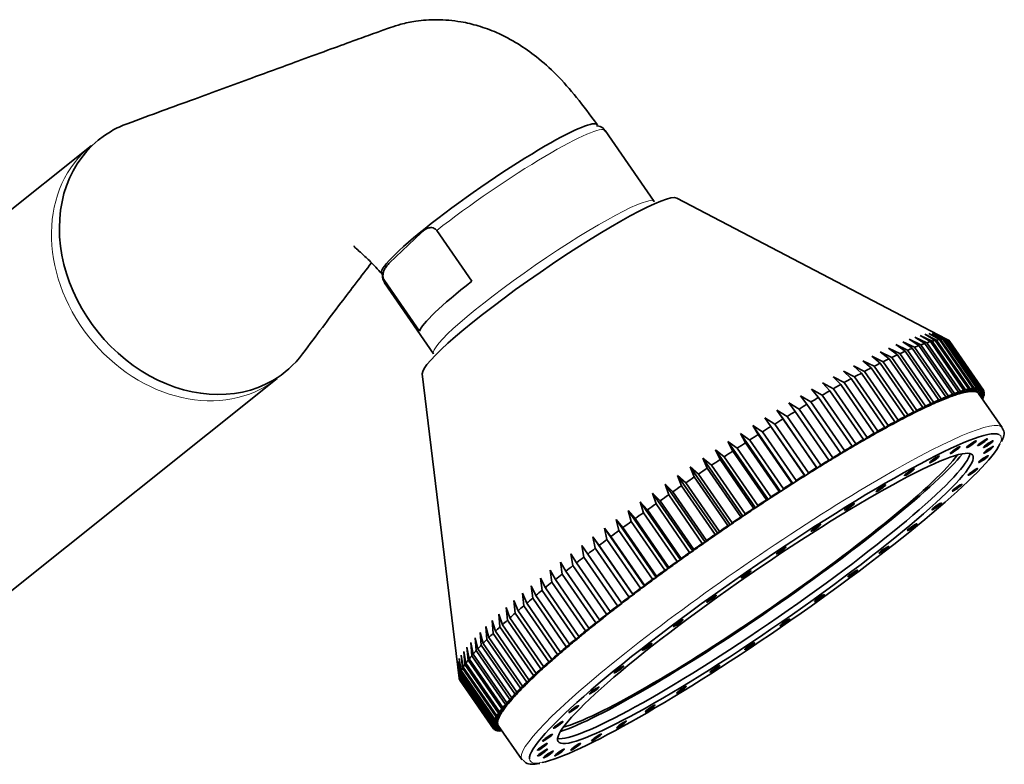
# Model space of a CAD drawing. Units: millimetres. Extents: x 0 to 1281, y 0 to 1858.
# Drawn here: x 1198 to 1281, y 546 to 608 of the extents above; entities that cross this region are included whole.
import ezdxf

# ---------------------------------------------------------------- set-up
doc = ezdxf.new("R2010")
doc.units = ezdxf.units.MM
doc.layers.add('DV6_Défaut', color=7, linetype='Continuous')
doc.layers.add('Défaut', color=7, linetype='Continuous')

# ---------------------------------------------------------------- blocks, each defined once
blk = doc.blocks.new('SE5')
at = {"layer": 'DV6_Défaut', "color": 7, "linetype": 'Continuous', "lineweight": 35}
for p, q in [((1251.662, 593.195), (1247.542, 599.159)), ((1204.412, 597.891), (1163.919, 565.546)), ((1275.496, 582.016), (1253.555, 593.493)), ((1232.097, 590.581), (1229.454, 588.057)), ((1233.408, 590.777), (1236.357, 586.509)), ((1229.022, 586.588), (1231.97, 582.32)), ((1229.03, 586.37), (1233.15, 580.406)), ((1273.555, 581.825), (1274.388, 581.296)), ((1274.546, 581.349), (1273.555, 581.825)), ((1273.994, 581.961), (1274.844, 581.442)), ((1274.984, 581.482), (1273.994, 581.961)), ((1274.381, 582.06), (1275.248, 581.549)), ((1275.371, 581.575), (1274.381, 582.06)), ((1274.716, 582.119), (1275.599, 581.616)), ((1275.704, 581.63), (1274.716, 582.119)), ((1274.998, 582.14), (1275.896, 581.644)), ((1275.983, 581.645), (1274.998, 582.14)), ((1275.227, 582.123), (1276.138, 581.633)), ((1276.206, 581.62), (1275.227, 582.123)), ((1275.401, 582.066), (1276.325, 581.582)), ((1276.375, 581.556), (1275.401, 582.066)), ((1271.947, 581.191), (1272.722, 580.631)), ((1272.929, 580.721), (1271.947, 581.191)), ((1272.531, 581.44), (1273.326, 580.89)), ((1273.517, 580.969), (1272.531, 581.44)), ((1273.067, 581.651), (1273.881, 581.112)), ((1274.056, 581.178), (1273.067, 581.651)), ((1273.881, 581.112), (1276.705, 577.025)), ((1276.88, 577.091), (1274.056, 581.178)), ((1274.388, 581.296), (1277.211, 577.209)), ((1277.369, 577.262), (1274.546, 581.349)), ((1274.844, 581.442), (1277.667, 577.355)), ((1277.808, 577.395), (1274.984, 581.482)), ((1275.248, 581.549), (1278.071, 577.461)), ((1278.194, 577.488), (1275.371, 581.575)), ((1275.599, 581.616), (1278.422, 577.529)), ((1278.527, 577.543), (1275.704, 581.63)), ((1275.896, 581.644), (1278.719, 577.557)), ((1278.806, 577.557), (1275.983, 581.645)), ((1276.138, 581.633), (1278.961, 577.545)), ((1279.03, 577.533), (1276.206, 581.62)), ((1276.325, 581.582), (1279.148, 577.495)), ((1279.198, 577.469), (1276.375, 581.556)), ((1276.456, 581.492), (1279.279, 577.404)), ((1276.487, 581.453), (1276.48, 581.456)), ((1279.31, 577.366), (1276.487, 581.453)), ((1269.93, 580.233), (1270.643, 579.635)), ((1270.893, 579.762), (1269.93, 580.233)), ((1270.645, 580.587), (1271.379, 580.002)), ((1271.616, 580.117), (1270.645, 580.587)), ((1271.318, 580.907), (1272.073, 580.334)), ((1272.295, 580.437), (1271.318, 580.907)), ((1272.073, 580.334), (1274.896, 576.247)), ((1275.118, 576.35), (1272.295, 580.437)), ((1272.722, 580.631), (1275.546, 576.544)), ((1275.753, 576.634), (1272.929, 580.721)), ((1273.326, 580.89), (1276.149, 576.803)), ((1276.34, 576.881), (1273.517, 580.969)), ((1268.384, 579.426), (1269.052, 578.801)), ((1269.328, 578.949), (1268.384, 579.426)), ((1269.176, 579.846), (1269.866, 579.234)), ((1270.13, 579.372), (1269.176, 579.846)), ((1272.954, 575.285), (1270.13, 579.372)), ((1270.643, 579.635), (1273.466, 575.548)), ((1273.717, 575.675), (1270.893, 579.762)), ((1271.379, 580.002), (1274.203, 575.915)), ((1274.439, 576.03), (1271.616, 580.117)), ((1232.202, 578.741), (1235.289, 553.199)), ((1267.556, 578.975), (1268.201, 578.335)), ((1268.489, 578.494), (1267.556, 578.975)), ((1269.052, 578.801), (1271.875, 574.713)), ((1272.152, 574.862), (1269.328, 578.949)), ((1269.866, 579.234), (1272.69, 575.147)), ((1179.521, 546.013), (1220.015, 578.358)), ((1265.802, 577.984), (1266.401, 577.314)), ((1266.71, 577.493), (1265.802, 577.984)), ((1266.694, 578.494), (1267.317, 577.839)), ((1267.616, 578.008), (1266.694, 578.494)), ((1267.317, 577.839), (1270.14, 573.752)), ((1270.439, 573.921), (1267.616, 578.008)), ((1268.201, 578.335), (1271.025, 574.248)), ((1271.313, 574.407), (1268.489, 578.494)), ((1263.934, 576.884), (1264.486, 576.183)), ((1264.813, 576.379), (1263.934, 576.884)), ((1264.881, 577.447), (1265.456, 576.761)), ((1265.775, 576.949), (1264.881, 577.447)), ((1268.599, 572.862), (1265.775, 576.949)), ((1266.401, 577.314), (1269.224, 573.227)), ((1269.534, 573.405), (1266.71, 577.493)), ((1275.895, 576.569), (1276.34, 576.881)), ((1276.432, 576.781), (1276.88, 577.091)), ((1276.705, 577.025), (1276.432, 576.781)), ((1276.92, 576.955), (1277.369, 577.262)), ((1277.211, 577.209), (1276.92, 576.955)), ((1277.358, 577.091), (1277.808, 577.395)), ((1277.667, 577.355), (1277.358, 577.091)), ((1277.746, 577.189), (1278.194, 577.488)), ((1278.071, 577.461), (1277.746, 577.189)), ((1278.081, 577.249), (1278.527, 577.543)), ((1278.422, 577.529), (1278.081, 577.249)), ((1278.719, 577.557), (1278.363, 577.27)), ((1278.363, 577.27), (1278.806, 577.557)), ((1278.961, 577.545), (1278.591, 577.252)), ((1278.591, 577.252), (1279.03, 577.533)), ((1279.148, 577.495), (1278.765, 577.196)), ((1278.765, 577.196), (1279.198, 577.469)), ((1279.279, 577.404), (1278.885, 577.101)), ((1278.885, 577.101), (1279.31, 577.366)), ((1280.875, 574.222), (1278.898, 577.083)), ((1279.354, 577.275), (1278.967, 576.982)), ((1278.969, 576.98), (1279.366, 577.223)), ((1279.372, 577.107), (1279.048, 576.865)), ((1279.055, 576.856), (1279.365, 577.043)), ((1279.334, 576.901), (1279.128, 576.75)), ((1279.308, 576.824), (1279.281, 576.863)), ((1279.366, 577.223), (1279.338, 577.264)), ((1279.365, 577.043), (1279.338, 577.082)), ((1262.963, 576.297), (1263.492, 575.58)), ((1263.827, 575.784), (1262.963, 576.297)), ((1264.486, 576.183), (1267.31, 572.096)), ((1267.637, 572.292), (1264.813, 576.379)), ((1265.456, 576.761), (1268.28, 572.674)), ((1274.01, 575.717), (1274.439, 576.03)), ((1274.683, 576.037), (1275.118, 576.35)), ((1274.896, 576.247), (1274.683, 576.037)), ((1275.312, 576.321), (1275.753, 576.634)), ((1275.546, 576.544), (1275.312, 576.321)), ((1276.149, 576.803), (1275.895, 576.569)), ((1279.144, 576.727), (1279.308, 576.824)), ((1279.239, 576.657), (1279.208, 576.635)), ((1261.972, 575.687), (1262.477, 574.954)), ((1262.818, 575.165), (1261.972, 575.687)), ((1261.972, 575.687), (1265.337, 570.816)), ((1263.492, 575.58), (1266.316, 571.493)), ((1266.65, 571.697), (1263.827, 575.784)), ((1272.541, 574.975), (1272.954, 575.285)), ((1273.295, 575.363), (1273.717, 575.675)), ((1273.466, 575.548), (1273.295, 575.363)), ((1274.203, 575.915), (1274.01, 575.717)), ((1259.938, 574.406), (1260.397, 573.64)), ((1260.748, 573.865), (1259.938, 574.406)), ((1259.938, 574.406), (1263.303, 569.535)), ((1260.963, 575.056), (1261.444, 574.306)), ((1261.791, 574.525), (1260.963, 575.056)), ((1260.963, 575.056), (1264.328, 570.185)), ((1264.615, 570.438), (1261.791, 574.525)), ((1262.477, 574.954), (1265.301, 570.866)), ((1265.642, 571.078), (1262.818, 575.165)), ((1270.92, 574.104), (1271.313, 574.407)), ((1271.748, 574.555), (1272.152, 574.862)), ((1271.875, 574.713), (1271.748, 574.555)), ((1272.69, 575.147), (1272.541, 574.975)), ((1258.901, 573.738), (1259.336, 572.956)), ((1259.692, 573.186), (1258.901, 573.738)), ((1258.901, 573.738), (1262.266, 568.868)), ((1260.397, 573.64), (1263.22, 569.553)), ((1263.572, 569.778), (1260.748, 573.865)), ((1261.444, 574.306), (1264.268, 570.219)), ((1270.059, 573.623), (1270.439, 573.921)), ((1270.14, 573.752), (1270.059, 573.623)), ((1271.025, 574.248), (1270.92, 574.104)), ((1257.854, 573.055), (1258.267, 572.256)), ((1258.625, 572.492), (1257.854, 573.055)), ((1257.854, 573.055), (1261.219, 568.184)), ((1259.336, 572.956), (1262.16, 568.869)), ((1262.515, 569.099), (1259.692, 573.186)), ((1268.246, 572.576), (1268.599, 572.862)), ((1269.167, 573.113), (1269.534, 573.405)), ((1269.224, 573.227), (1269.167, 573.113)), ((1256.801, 572.358), (1257.191, 571.543)), ((1257.551, 571.783), (1256.801, 572.358)), ((1256.801, 572.358), (1260.165, 567.487)), ((1258.267, 572.256), (1261.09, 568.169)), ((1261.449, 568.404), (1258.625, 572.492)), ((1267.299, 572.013), (1267.637, 572.292)), ((1267.31, 572.096), (1267.299, 572.013)), ((1268.28, 572.674), (1268.246, 572.576)), ((1255.743, 571.649), (1256.111, 570.818)), ((1256.472, 571.061), (1255.743, 571.649)), ((1255.743, 571.649), (1259.108, 566.778)), ((1259.296, 566.974), (1256.472, 571.061)), ((1257.191, 571.543), (1260.014, 567.456)), ((1260.374, 567.695), (1257.551, 571.783)), ((1265.337, 570.816), (1265.642, 571.078)), ((1266.316, 571.493), (1266.328, 571.426)), ((1266.328, 571.426), (1266.65, 571.697)), ((1254.685, 570.93), (1255.031, 570.083)), ((1255.392, 570.329), (1254.685, 570.93)), ((1254.685, 570.93), (1258.049, 566.06)), ((1258.216, 566.242), (1255.392, 570.329)), ((1256.111, 570.818), (1258.935, 566.73)), ((1264.328, 570.185), (1264.615, 570.438)), ((1265.301, 570.866), (1265.337, 570.816)), ((1252.576, 569.47), (1252.881, 568.591)), ((1253.239, 568.842), (1252.576, 569.47)), ((1252.576, 569.47), (1255.941, 564.6)), ((1253.628, 570.203), (1253.954, 569.34)), ((1254.313, 569.589), (1253.628, 570.203)), ((1253.628, 570.203), (1256.993, 565.333)), ((1257.137, 565.502), (1254.313, 569.589)), ((1255.031, 570.083), (1257.855, 565.995)), ((1263.22, 569.553), (1263.303, 569.535)), ((1263.303, 569.535), (1263.572, 569.778)), ((1264.268, 570.219), (1264.328, 570.185)), ((1251.532, 568.734), (1251.818, 567.839)), ((1252.172, 568.091), (1251.532, 568.734)), ((1251.532, 568.734), (1254.897, 563.863)), ((1252.881, 568.591), (1255.705, 564.504)), ((1256.063, 564.755), (1253.239, 568.842)), ((1253.954, 569.34), (1256.777, 565.253)), ((1262.16, 568.869), (1262.266, 568.868)), ((1262.266, 568.868), (1262.515, 569.099)), ((1250.498, 567.995), (1250.765, 567.085)), ((1251.115, 567.337), (1250.498, 567.995)), ((1250.498, 567.995), (1253.863, 563.125)), ((1251.818, 567.839), (1254.641, 563.752)), ((1254.996, 564.003), (1252.172, 568.091)), ((1261.09, 568.169), (1261.219, 568.184)), ((1261.219, 568.184), (1261.449, 568.404)), ((1249.478, 567.257), (1249.726, 566.332)), ((1250.072, 566.583), (1249.478, 567.257)), ((1249.478, 567.257), (1252.843, 562.386)), ((1250.765, 567.085), (1253.589, 562.998)), ((1253.939, 563.25), (1251.115, 567.337)), ((1259.108, 566.778), (1259.296, 566.974)), ((1260.014, 567.456), (1260.165, 567.487)), ((1260.165, 567.487), (1260.374, 567.695)), ((1248.474, 566.52), (1248.705, 565.581)), ((1249.044, 565.831), (1248.474, 566.52)), ((1248.474, 566.52), (1251.839, 561.65)), ((1249.726, 566.332), (1252.55, 562.245)), ((1252.895, 562.496), (1250.072, 566.583)), ((1258.049, 566.06), (1258.216, 566.242)), ((1258.935, 566.73), (1259.108, 566.778)), ((1247.489, 565.788), (1247.703, 564.834)), ((1248.035, 565.083), (1247.489, 565.788)), ((1247.489, 565.788), (1250.854, 560.917)), ((1248.705, 565.581), (1251.528, 561.494)), ((1251.868, 561.744), (1249.044, 565.831)), ((1256.777, 565.253), (1256.993, 565.333)), ((1256.993, 565.333), (1257.137, 565.502)), ((1257.855, 565.995), (1258.049, 566.06)), ((1246.525, 565.062), (1246.724, 564.095)), ((1247.048, 564.341), (1246.525, 565.062)), ((1246.525, 565.062), (1249.89, 560.191)), ((1247.703, 564.834), (1250.527, 560.747)), ((1250.859, 560.996), (1248.035, 565.083)), ((1255.705, 564.504), (1255.941, 564.6)), ((1255.941, 564.6), (1256.063, 564.755)), ((1244.673, 563.636), (1244.843, 562.643)), ((1245.15, 562.882), (1244.673, 563.636)), ((1245.586, 564.343), (1245.77, 563.363)), ((1246.086, 563.607), (1245.586, 564.343)), ((1246.724, 564.095), (1249.547, 560.008)), ((1249.872, 560.254), (1247.048, 564.341)), ((1254.641, 563.752), (1254.897, 563.863)), ((1254.897, 563.863), (1254.996, 564.003)), ((1243.79, 562.94), (1243.948, 561.935)), ((1244.243, 562.17), (1243.79, 562.94)), ((1247.973, 558.795), (1245.15, 562.882)), ((1245.77, 563.363), (1248.593, 559.276)), ((1248.909, 559.52), (1246.086, 563.607)), ((1253.589, 562.998), (1253.863, 563.125)), ((1253.863, 563.125), (1253.939, 563.25)), ((1242.939, 562.258), (1243.084, 561.242)), ((1243.369, 561.472), (1242.939, 562.258)), ((1247.067, 558.083), (1244.243, 562.17)), ((1244.843, 562.643), (1247.667, 558.556)), ((1252.55, 562.245), (1252.843, 562.386)), ((1252.843, 562.386), (1252.895, 562.496)), ((1242.122, 561.591), (1242.257, 560.565)), ((1242.529, 560.789), (1242.122, 561.591)), ((1243.084, 561.242), (1245.908, 557.155)), ((1246.193, 557.385), (1243.369, 561.472)), ((1243.948, 561.935), (1246.771, 557.848)), ((1251.528, 561.494), (1251.839, 561.65)), ((1251.839, 561.65), (1251.868, 561.744)), ((1241.341, 560.943), (1241.466, 559.906)), ((1241.726, 560.124), (1241.341, 560.943)), ((1242.257, 560.565), (1245.08, 556.478)), ((1245.353, 556.702), (1242.529, 560.789)), ((1250.527, 560.747), (1250.854, 560.917)), ((1250.854, 560.917), (1250.859, 560.996)), ((1239.896, 559.706), (1240.006, 558.651)), ((1240.238, 558.855), (1239.896, 559.706)), ((1240.598, 560.314), (1240.715, 559.268)), ((1240.962, 559.479), (1240.598, 560.314)), ((1241.466, 559.906), (1244.29, 555.819)), ((1244.549, 556.037), (1241.726, 560.124)), ((1248.951, 559.473), (1248.909, 559.52)), ((1249.547, 560.008), (1249.89, 560.191)), ((1249.89, 560.191), (1249.872, 560.254)), ((1239.237, 559.121), (1239.34, 558.058)), ((1239.558, 558.254), (1239.237, 559.121)), ((1243.062, 554.768), (1240.238, 558.855)), ((1240.715, 559.268), (1243.539, 555.181)), ((1243.785, 555.392), (1240.962, 559.479)), ((1247.667, 558.556), (1248.038, 558.765)), ((1248.038, 558.765), (1247.973, 558.795)), ((1248.593, 559.276), (1248.951, 559.473)), ((1238.052, 558.025), (1238.147, 556.949)), ((1238.333, 557.127), (1238.052, 558.025)), ((1238.621, 558.56), (1238.72, 557.49)), ((1238.922, 557.677), (1238.621, 558.56)), ((1239.34, 558.058), (1242.164, 553.971)), ((1242.381, 554.167), (1239.558, 558.254)), ((1240.006, 558.651), (1242.83, 554.564)), ((1246.771, 557.848), (1247.155, 558.069)), ((1247.155, 558.069), (1247.067, 558.083)), ((1237.057, 557.039), (1237.149, 555.953)), ((1237.301, 556.111), (1237.057, 557.039)), ((1237.53, 557.518), (1237.623, 556.436)), ((1237.793, 556.604), (1237.53, 557.518)), ((1241.157, 553.04), (1238.333, 557.127)), ((1238.72, 557.49), (1241.544, 553.403)), ((1241.746, 553.59), (1238.922, 557.677)), ((1245.908, 557.155), (1246.304, 557.387)), ((1246.304, 557.387), (1246.193, 557.385)), ((1236.634, 556.591), (1236.726, 555.501)), ((1236.861, 555.648), (1236.634, 556.591)), ((1237.623, 556.436), (1240.446, 552.349)), ((1240.616, 552.517), (1237.793, 556.604)), ((1238.147, 556.949), (1240.971, 552.862)), ((1245.08, 556.478), (1245.486, 556.721)), ((1245.486, 556.721), (1245.353, 556.702)), ((1235.678, 555.438), (1235.777, 554.341)), ((1235.859, 554.455), (1235.678, 555.438)), ((1235.944, 555.789), (1236.039, 554.694)), ((1236.139, 554.819), (1235.944, 555.789)), ((1236.263, 556.174), (1236.356, 555.08)), ((1236.474, 555.217), (1236.263, 556.174)), ((1236.726, 555.501), (1239.55, 551.414)), ((1239.685, 551.561), (1236.861, 555.648)), ((1237.149, 555.953), (1239.972, 551.866)), ((1240.125, 552.024), (1237.301, 556.111)), ((1243.539, 555.181), (1243.963, 555.443)), ((1243.963, 555.443), (1243.785, 555.392)), ((1244.29, 555.819), (1244.705, 556.072)), ((1244.705, 556.072), (1244.549, 556.037)), ((1235.207, 554.595), (1235.325, 553.499)), ((1235.35, 553.577), (1235.207, 554.595)), ((1235.309, 554.84), (1235.419, 553.743)), ((1235.464, 553.833), (1235.309, 554.84)), ((1235.466, 555.121), (1235.57, 554.024)), ((1235.633, 554.126), (1235.466, 555.121)), ((1236.039, 554.694), (1238.863, 550.607)), ((1238.963, 550.732), (1236.139, 554.819)), ((1236.356, 555.08), (1239.179, 550.993)), ((1239.297, 551.13), (1236.474, 555.217)), ((1242.83, 554.564), (1243.261, 554.835)), ((1243.261, 554.835), (1243.062, 554.768)), ((1235.16, 554.387), (1235.286, 553.293)), ((1235.293, 553.358), (1235.16, 554.387)), ((1235.419, 553.743), (1238.243, 549.656)), ((1238.287, 549.746), (1235.464, 553.833)), ((1235.57, 554.024), (1238.394, 549.937)), ((1238.457, 550.039), (1235.633, 554.126)), ((1235.777, 554.341), (1238.601, 550.254)), ((1238.682, 550.368), (1235.859, 554.455)), ((1242.164, 553.971), (1242.601, 554.25)), ((1242.601, 554.25), (1242.381, 554.167)), ((1235.286, 553.293), (1238.11, 549.206)), ((1238.115, 549.09), (1235.292, 553.177)), ((1238.116, 549.271), (1235.293, 553.358)), ((1235.299, 553.167), (1235.304, 553.125)), ((1235.304, 553.125), (1238.128, 549.038)), ((1235.325, 553.499), (1238.148, 549.412)), ((1238.171, 548.948), (1235.348, 553.035)), ((1238.174, 549.49), (1235.35, 553.577)), ((1240.971, 552.862), (1241.417, 553.155)), ((1241.417, 553.155), (1241.157, 553.04)), ((1241.544, 553.403), (1241.986, 553.689)), ((1241.986, 553.689), (1241.746, 553.59)), ((1239.972, 551.866), (1240.422, 552.169)), ((1240.422, 552.169), (1240.125, 552.024)), ((1240.446, 552.349), (1240.895, 552.647)), ((1240.895, 552.647), (1240.616, 552.517)), ((1239.179, 550.993), (1239.628, 551.303)), ((1239.628, 551.303), (1239.297, 551.13)), ((1239.55, 551.414), (1239.999, 551.72)), ((1239.999, 551.72), (1239.685, 551.561)), ((1238.601, 550.254), (1239.043, 550.567)), ((1239.043, 550.567), (1238.682, 550.368)), ((1238.863, 550.607), (1239.309, 550.919)), ((1239.309, 550.919), (1238.963, 550.732)), ((1238.148, 549.412), (1238.572, 549.725)), ((1238.572, 549.725), (1238.174, 549.49)), ((1238.243, 549.656), (1238.674, 549.97)), ((1238.674, 549.97), (1238.287, 549.746)), ((1238.394, 549.937), (1238.831, 550.251)), ((1238.831, 550.251), (1238.457, 550.039)), ((1238.11, 549.206), (1238.525, 549.516)), ((1238.533, 549.346), (1238.115, 549.09)), ((1238.525, 549.516), (1238.116, 549.271)), ((1238.128, 549.038), (1238.533, 549.346)), ((1238.596, 549.212), (1238.171, 548.948)), ((1238.174, 548.95), (1238.202, 548.909)), ((1238.202, 548.909), (1238.596, 549.212)), ((1238.678, 549.094), (1238.283, 548.845)), ((1238.306, 548.859), (1238.333, 548.819)), ((1238.333, 548.819), (1238.681, 549.09)), ((1238.759, 548.977), (1238.452, 548.781)), ((1238.493, 548.807), (1238.52, 548.768)), ((1238.52, 548.768), (1238.768, 548.964)), ((1238.583, 549.231), (1240.56, 546.37)), ((1238.838, 548.862), (1238.675, 548.756)), ((1238.736, 548.795), (1238.762, 548.757)), ((1238.762, 548.757), (1238.858, 548.834))]:
    blk.add_line(p, q, dxfattribs=at)
for centre, major_axis, ratio, start_param, end_param in [((1212.875, 588.652), (-7.801, 9.767), 0.81339, 6.017871, 6.160547), ((1237.846, 593.401), (-9.05, -6.252), 0.113634, 3.145583, 4.092292), ((1212.875, 588.652), (7.801, -9.767), 0.81339, 3.018954, 6.160547), ((1237.846, 593.401), (9.05, 6.252), 0.113634, 0.950699, 3.171551), ((1242.929, 586.045), (10.696, 7.389), 0.113634, 0.059709, 3.081883), ((1241.234, 588.497), (-9.256, -6.395), 0.113634, 5.187206, 6.13897), ((1255.917, 567.244), (20.569, 14.21), 0.113634, 0.435847, 0.470713), ((1255.917, 567.244), (20.569, 14.21), 0.113634, 0.383487, 0.418353), ((1255.917, 567.244), (20.569, 14.21), 0.113634, 0.331128, 0.365993), ((1255.917, 567.244), (20.569, 14.21), 0.113634, 0.278768, 0.313633), ((1255.917, 567.244), (20.569, 14.21), 0.113634, 0.226408, 0.261274), ((1255.917, 567.244), (20.569, 14.21), 0.113634, 0.174048, 0.208914), ((1255.917, 567.244), (20.569, 14.21), 0.113634, 0.121688, 0.156554), ((1255.917, 567.244), (20.569, 14.21), 0.113634, 0.069328, 0.104194), ((1255.917, 567.244), (20.569, 14.21), 0.113634, 0.016968, 0.051834), ((1212.875, 588.652), (-7.801, 9.767), 0.81339, 3.018954, 3.350674), ((1255.917, 567.244), (20.569, 14.21), 0.113634, 0.592927, 0.627793), ((1255.917, 567.244), (20.569, 14.21), 0.113634, 0.540567, 0.575433), ((1255.917, 567.244), (20.569, 14.21), 0.113634, 0.488207, 0.523073), ((1255.917, 567.244), (20.569, 14.21), 0.113634, 0.697647, 0.732512), ((1255.917, 567.244), (20.569, 14.21), 0.113634, 0.645287, 0.680153), ((1255.917, 567.244), (20.569, 14.21), 0.113634, 0.802366, 0.837232), ((1255.917, 567.244), (20.569, 14.21), 0.113634, 0.750007, 0.784872), ((1255.917, 567.244), (20.569, 14.21), 0.113634, 0.907086, 0.941952), ((1255.917, 567.244), (20.569, 14.21), 0.113634, 0.854726, 0.889592), ((1255.917, 567.244), (20.569, 14.21), 0.113634, 0.959446, 0.994312), ((1258.741, 563.157), (20.569, 14.21), 0.113634, 0.435847, 0.470713), ((1258.741, 563.157), (20.157, 13.926), 0.113634, 0.37474, 0.4271), ((1258.741, 563.157), (20.569, 14.21), 0.113634, 0.383487, 0.418353), ((1258.741, 563.157), (20.157, 13.926), 0.113634, 0.32238, 0.37474), ((1258.741, 563.157), (20.157, 13.926), 0.113634, 0.270021, 0.32238), ((1258.741, 563.157), (20.569, 14.21), 0.113634, 0.331128, 0.365993), ((1258.741, 563.157), (20.157, 13.926), 0.113634, 0.217661, 0.270021), ((1258.741, 563.157), (20.569, 14.21), 0.113634, 0.278768, 0.313633), ((1258.741, 563.157), (20.157, 13.926), 0.113634, 0.165301, 0.217661), ((1258.741, 563.157), (20.569, 14.21), 0.113634, 0.226408, 0.261274), ((1258.741, 563.157), (20.157, 13.926), 0.113634, 0.112941, 0.165301), ((1258.741, 563.157), (20.569, 14.21), 0.113634, 0.174048, 0.208914), ((1258.741, 563.157), (20.157, 13.926), 0.113634, 0.060581, 0.112941), ((1258.741, 563.157), (20.157, 13.926), 0.113634, 0.008221, 0.060581), ((1258.741, 563.157), (20.569, 14.21), 0.113634, 0.121688, 0.156554), ((1258.741, 563.157), (-20.157, -13.926), 0.113634, 3.141593, 3.149814), ((1258.741, 563.157), (20.569, 14.21), 0.113634, 0.069328, 0.104194), ((1258.741, 563.157), (20.569, 14.21), 0.113634, 0.016968, 0.051834), ((1258.741, 563.157), (20.569, 14.21), 0.113634, 6.247794, 6.282659), ((1258.741, 563.157), (20.569, 14.21), 0.113634, -0.140111, -0.105246), ((1258.741, 563.157), (20.569, 14.21), 0.113634, -0.087751, -0.052886), ((1255.917, 567.244), (20.569, 14.21), 0.113634, 1.064166, 1.099032), ((1255.917, 567.244), (20.569, 14.21), 0.113634, 1.011806, 1.046672), ((1258.741, 563.157), (20.157, 13.926), 0.113634, 0.58418, 0.63654), ((1258.741, 563.157), (20.569, 14.21), 0.113634, 0.592927, 0.627793), ((1258.741, 563.157), (20.157, 13.926), 0.113634, 0.53182, 0.58418), ((1258.741, 563.157), (20.569, 14.21), 0.113634, 0.540567, 0.575433), ((1258.741, 563.157), (20.157, 13.926), 0.113634, 0.47946, 0.53182), ((1258.741, 563.157), (20.569, 14.21), 0.113634, 0.488207, 0.523073), ((1258.741, 563.157), (20.157, 13.926), 0.113634, 0.4271, 0.47946), ((1258.741, 563.157), (20.569, 14.21), 0.113634, -0.192471, -0.157606), ((1255.917, 567.244), (20.569, 14.21), 0.113634, 1.116526, 1.151391), ((1258.741, 563.157), (20.157, 13.926), 0.113634, 0.6889, 0.74126), ((1258.741, 563.157), (20.569, 14.21), 0.113634, 0.697647, 0.732512), ((1258.741, 563.157), (20.157, 13.926), 0.113634, 0.63654, 0.6889), ((1258.741, 563.157), (20.569, 14.21), 0.113634, 0.645287, 0.680153), ((1255.917, 567.244), (20.569, 14.21), 0.113634, 1.168886, 1.203751), ((1258.741, 563.157), (20.157, 13.926), 0.113634, 0.793619, 0.845979), ((1258.741, 563.157), (20.569, 14.21), 0.113634, 0.802366, 0.837232), ((1258.741, 563.157), (20.157, 13.926), 0.113634, 0.74126, 0.793619), ((1258.741, 563.157), (20.569, 14.21), 0.113634, 0.750007, 0.784872), ((1261, 559.887), (19.746, 13.642), 0.113634, 0.070074, 3.077351), ((1255.917, 567.244), (20.569, 14.21), 0.113634, 1.273605, 1.308471), ((1255.917, 567.244), (20.569, 14.21), 0.113634, 1.221246, 1.256111), ((1258.741, 563.157), (20.157, 13.926), 0.113634, 0.898339, 0.950699), ((1258.741, 563.157), (20.569, 14.21), 0.113634, 0.907086, 0.941952), ((1258.741, 563.157), (20.157, 13.926), 0.113634, 0.845979, 0.898339), ((1258.741, 563.157), (20.569, 14.21), 0.113634, 0.854726, 0.889592), ((1261, 559.887), (19.746, 13.642), 0.113634, 3.392406, 6.091629), ((1255.917, 567.244), (20.569, 14.21), 0.113634, 1.325965, 1.360831), ((1258.741, 563.157), (20.157, 13.926), 0.113634, 0.950699, 1.003059), ((1258.741, 563.157), (20.569, 14.21), 0.113634, 0.959446, 0.994312), ((1260.717, 560.296), (17.401, 12.022), 0.113634, 3.245124, 6.179653), ((1260.153, 561.113), (18.101, 12.505), 0.113634, 3.5116, 5.913178), ((1260.153, 561.113), (17.401, 12.022), 0.113634, 3.456829, 5.967949), ((1255.917, 567.244), (20.569, 14.21), 0.113634, 1.378325, 1.413191), ((1258.741, 563.157), (20.157, 13.926), 0.113634, 1.055419, 1.107779), ((1258.741, 563.157), (20.569, 14.21), 0.113634, 1.064166, 1.099032), ((1258.741, 563.157), (20.157, 13.926), 0.113634, 1.003059, 1.055419), ((1258.741, 563.157), (20.569, 14.21), 0.113634, 1.011806, 1.046672), ((1255.917, 567.244), (20.569, 14.21), 0.113634, 1.430685, 1.465551), ((1258.741, 563.157), (20.157, 13.926), 0.113634, 1.107779, 1.160139), ((1258.741, 563.157), (20.569, 14.21), 0.113634, 1.116526, 1.151391), ((1255.917, 567.244), (20.569, 14.21), 0.113634, 1.483045, 1.517911), ((1258.741, 563.157), (20.157, 13.926), 0.113634, 1.160139, 1.212498), ((1258.741, 563.157), (20.569, 14.21), 0.113634, 1.168886, 1.203751), ((1255.917, 567.244), (20.569, 14.21), 0.113634, 1.535405, 1.57027), ((1258.741, 563.157), (20.157, 13.926), 0.113634, 1.264858, 1.317218), ((1258.741, 563.157), (20.569, 14.21), 0.113634, 1.273605, 1.308471), ((1258.741, 563.157), (20.157, 13.926), 0.113634, 1.212498, 1.264858), ((1258.741, 563.157), (20.569, 14.21), 0.113634, 1.221246, 1.256111), ((1255.917, 567.244), (-20.569, -14.21), 0.113634, -1.501468, -1.466602), ((1255.917, 567.244), (-20.569, -14.21), 0.113634, -1.553828, -1.518962), ((1258.741, 563.157), (20.157, 13.926), 0.113634, 1.317218, 1.369578), ((1258.741, 563.157), (20.569, 14.21), 0.113634, 1.325965, 1.360831), ((1255.917, 567.244), (-20.569, -14.21), 0.113634, -1.449108, -1.414243), ((1258.741, 563.157), (20.157, 13.926), 0.113634, 1.369578, 1.421938), ((1258.741, 563.157), (20.569, 14.21), 0.113634, 1.378325, 1.413191), ((1255.917, 567.244), (-20.569, -14.21), 0.113634, -1.396748, -1.361883), ((1258.741, 563.157), (20.157, 13.926), 0.113634, 1.421938, 1.474298), ((1258.741, 563.157), (20.569, 14.21), 0.113634, 1.430685, 1.465551), ((1255.917, 567.244), (-20.569, -14.21), 0.113634, -1.344389, -1.309523), ((1258.741, 563.157), (20.157, 13.926), 0.113634, 1.474298, 1.526658), ((1258.741, 563.157), (20.569, 14.21), 0.113634, 1.483045, 1.517911), ((1255.917, 567.244), (-20.569, -14.21), 0.113634, -1.292029, -1.257163), ((1258.741, 563.157), (-20.157, -13.926), 0.113634, -1.562575, -1.510215), ((1258.741, 563.157), (20.157, 13.926), 0.113634, 1.526658, 1.579018), ((1258.741, 563.157), (20.569, 14.21), 0.113634, 1.535405, 1.57027), ((1255.917, 567.244), (-20.569, -14.21), 0.113634, -1.239669, -1.204803), ((1258.741, 563.157), (-20.157, -13.926), 0.113634, -1.510215, -1.457855), ((1258.741, 563.157), (-20.569, -14.21), 0.113634, -1.501468, -1.466602), ((1258.741, 563.157), (-20.569, -14.21), 0.113634, -1.553828, -1.518962), ((1255.917, 567.244), (-20.569, -14.21), 0.113634, -1.187309, -1.152443), ((1258.741, 563.157), (-20.157, -13.926), 0.113634, -1.457855, -1.405495), ((1258.741, 563.157), (-20.569, -14.21), 0.113634, -1.449108, -1.414243), ((1255.917, 567.244), (-20.569, -14.21), 0.113634, -1.134949, -1.100083), ((1258.741, 563.157), (-20.157, -13.926), 0.113634, -1.405495, -1.353136), ((1258.741, 563.157), (-20.569, -14.21), 0.113634, -1.396748, -1.361883), ((1255.917, 567.244), (-20.569, -14.21), 0.113634, -1.082589, -1.047723), ((1258.741, 563.157), (-20.157, -13.926), 0.113634, -1.353136, -1.300776), ((1258.741, 563.157), (-20.569, -14.21), 0.113634, -1.344389, -1.309523), ((1255.917, 567.244), (-20.569, -14.21), 0.113634, -0.977869, -0.943004), ((1255.917, 567.244), (-20.569, -14.21), 0.113634, -1.030229, -0.995364), ((1258.741, 563.157), (-20.157, -13.926), 0.113634, -1.300776, -1.248416), ((1258.741, 563.157), (-20.569, -14.21), 0.113634, -1.292029, -1.257163), ((1255.917, 567.244), (-20.569, -14.21), 0.113634, -0.925509, -0.890644), ((1258.741, 563.157), (-20.569, -14.21), 0.113634, -1.239669, -1.204803), ((1258.741, 563.157), (-20.157, -13.926), 0.113634, -1.248416, -1.196056), ((1255.917, 567.244), (-20.569, -14.21), 0.113634, -0.87315, -0.838284), ((1258.741, 563.157), (-20.569, -14.21), 0.113634, -1.187309, -1.152443), ((1258.741, 563.157), (-20.157, -13.926), 0.113634, -1.196056, -1.143696), ((1255.917, 567.244), (-20.569, -14.21), 0.113634, -0.82079, -0.785924), ((1258.741, 563.157), (-20.157, -13.926), 0.113634, -1.091336, -1.038976), ((1258.741, 563.157), (-20.569, -14.21), 0.113634, -1.134949, -1.100083), ((1258.741, 563.157), (-20.157, -13.926), 0.113634, -1.143696, -1.091336), ((1255.917, 567.244), (-20.569, -14.21), 0.113634, -0.71607, -0.681204), ((1255.917, 567.244), (-20.569, -14.21), 0.113634, -0.76843, -0.733564), ((1258.741, 563.157), (-20.569, -14.21), 0.113634, -1.030229, -0.995364), ((1258.741, 563.157), (-20.157, -13.926), 0.113634, -1.038976, -0.986616), ((1258.741, 563.157), (-20.569, -14.21), 0.113634, -1.082589, -1.047723), ((1255.917, 567.244), (-20.569, -14.21), 0.113634, -0.66371, -0.628844), ((1258.741, 563.157), (-20.569, -14.21), 0.113634, -0.977869, -0.943004), ((1258.741, 563.157), (-20.157, -13.926), 0.113634, -0.986616, -0.934257), ((1255.917, 567.244), (-20.569, -14.21), 0.113634, -0.55899, -0.524125), ((1255.917, 567.244), (-20.569, -14.21), 0.113634, -0.61135, -0.576485), ((1258.741, 563.157), (-20.569, -14.21), 0.113634, -0.925509, -0.890644), ((1258.741, 563.157), (-20.157, -13.926), 0.113634, -0.934257, -0.881897), ((1255.917, 567.244), (-20.569, -14.21), 0.113634, -0.454271, -0.419405), ((1255.917, 567.244), (-20.569, -14.21), 0.113634, -0.50663, -0.471765), ((1258.741, 563.157), (-20.157, -13.926), 0.113634, -0.829537, -0.777177), ((1258.741, 563.157), (-20.569, -14.21), 0.113634, -0.87315, -0.838284), ((1258.741, 563.157), (-20.157, -13.926), 0.113634, -0.881897, -0.829537), ((1255.917, 567.244), (-20.569, -14.21), 0.113634, -0.349551, -0.314685), ((1255.917, 567.244), (-20.569, -14.21), 0.113634, -0.401911, -0.367045), ((1258.741, 563.157), (-20.569, -14.21), 0.113634, -0.76843, -0.733564), ((1258.741, 563.157), (-20.157, -13.926), 0.113634, -0.777177, -0.724817), ((1258.741, 563.157), (-20.569, -14.21), 0.113634, -0.82079, -0.785924), ((1255.917, 567.244), (-20.569, -14.21), 0.113634, -0.192471, -0.157606), ((1255.917, 567.244), (-20.569, -14.21), 0.113634, -0.244831, -0.209965), ((1255.917, 567.244), (-20.569, -14.21), 0.113634, -0.297191, -0.262325), ((1258.741, 563.157), (-20.569, -14.21), 0.113634, -0.71607, -0.681204), ((1258.741, 563.157), (-20.157, -13.926), 0.113634, -0.724817, -0.672457), ((1255.917, 567.244), (-20.569, -14.21), 0.113634, -0.087751, -0.052886), ((1255.917, 567.244), (-20.569, -14.21), 0.113634, -0.140111, -0.105246), ((1255.917, 567.244), (-20.569, -14.21), 0.113634, 6.247794, 6.282659), ((1258.741, 563.157), (-20.157, -13.926), 0.113634, -0.620097, -0.567737), ((1258.741, 563.157), (-20.569, -14.21), 0.113634, -0.66371, -0.628844), ((1258.741, 563.157), (-20.157, -13.926), 0.113634, -0.672457, -0.620097), ((1258.741, 563.157), (-20.157, -13.926), 0.113634, -0.515378, -0.463018), ((1258.741, 563.157), (-20.569, -14.21), 0.113634, -0.55899, -0.524125), ((1258.741, 563.157), (-20.157, -13.926), 0.113634, -0.567737, -0.515378), ((1258.741, 563.157), (-20.569, -14.21), 0.113634, -0.61135, -0.576485), ((1258.741, 563.157), (-20.569, -14.21), 0.113634, -0.454271, -0.419405), ((1258.741, 563.157), (-20.157, -13.926), 0.113634, -0.410658, -0.358298), ((1258.741, 563.157), (-20.157, -13.926), 0.113634, -0.463018, -0.410658), ((1258.741, 563.157), (-20.569, -14.21), 0.113634, -0.50663, -0.471765), ((1258.741, 563.157), (-20.569, -14.21), 0.113634, -0.349551, -0.314685), ((1258.741, 563.157), (-20.157, -13.926), 0.113634, -0.305938, -0.253578), ((1258.741, 563.157), (-20.569, -14.21), 0.113634, -0.401911, -0.367045), ((1258.741, 563.157), (-20.157, -13.926), 0.113634, -0.358298, -0.305938), ((1258.741, 563.157), (-20.569, -14.21), 0.113634, -0.192471, -0.157606), ((1258.741, 563.157), (-20.569, -14.21), 0.113634, -0.244831, -0.209965), ((1258.741, 563.157), (-20.569, -14.21), 0.113634, -0.297191, -0.262325), ((1258.741, 563.157), (-20.157, -13.926), 0.113634, -0.148858, -0.096499), ((1258.741, 563.157), (-20.157, -13.926), 0.113634, -0.201218, -0.148858), ((1258.741, 563.157), (-20.157, -13.926), 0.113634, -0.253578, -0.201218), ((1258.741, 563.157), (-20.569, -14.21), 0.113634, -0.087751, -0.052886), ((1258.741, 563.157), (-20.569, -14.21), 0.113634, -0.140111, -0.105246), ((1258.741, 563.157), (-20.569, -14.21), 0.113634, 6.247794, 6.282659), ((1258.741, 563.157), (-20.569, -14.21), 0.113634, 0.016968, 0.051834), ((1258.741, 563.157), (-20.569, -14.21), 0.113634, 0.069328, 0.104194), ((1258.741, 563.157), (-20.157, -13.926), 0.113634, -0.096499, -0.044139), ((1258.741, 563.157), (-20.569, -14.21), 0.113634, 0.121688, 0.156554), ((1258.741, 563.157), (20.157, 13.926), 0.113634, 3.097454, 3.141593), ((1258.741, 563.157), (-20.569, -14.21), 0.113634, 0.174048, 0.200335), ((1260.717, 560.296), (-20.157, -13.926), 0.113634, 0, 0.016734)]:
    blk.add_ellipse(centre, major_axis=major_axis, ratio=ratio, start_param=start_param, end_param=end_param, dxfattribs=at)
at = {"layer": 'DV6_Défaut', "color": 7, "linetype": 'Continuous', "lineweight": 18}
for centre, major_axis, ratio, start_param, end_param in [((1238.286, 592.765), (-9.256, -6.395), 0.113634, 3.141593, 5.187206), ((1212.214, 588.124), (7.801, -9.767), 0.81339, 3.136813, 6.273941), ((1242.406, 586.801), (9.256, 6.395), 0.113634, 0, 3.140894), ((1242.406, 586.801), (9.256, 6.395), 0.113634, 6.272897, 6.283185), ((1238.286, 592.765), (9.256, 6.395), 0.113634, 2.997378, 3.141593), ((1260.717, 560.296), (-20.157, -13.926), 0.113634, 3.136034, 6.283185), ((1261, 559.887), (19.746, 13.642), 0.113634, 0, 0.070074), ((1261, 559.887), (19.746, 13.642), 0.113634, 6.091629, 6.283185), ((1261, 559.887), (19.746, 13.642), 0.113634, 3.077351, 3.392406)]:
    blk.add_ellipse(centre, major_axis=major_axis, ratio=ratio, start_param=start_param, end_param=end_param, dxfattribs=at)
at = {"layer": 'DV6_Défaut', "color": 7, "linetype": 'Continuous', "lineweight": 35}
for centre, major_axis in [((1261, 559.887), (17.401, 12.022)), ((1278.287, 572.826), (-0.411, -0.284)), ((1279.22, 572.992), (-0.411, -0.284)), ((1279.705, 572.835), (-0.411, -0.284)), ((1276.929, 572.341), (-0.411, -0.284)), ((1279.291, 571.577), (-0.411, -0.284)), ((1279.728, 572.36), (-0.411, -0.284)), ((1275.178, 571.55), (-0.411, -0.284)), ((1273.078, 570.472), (-0.411, -0.284)), ((1278.403, 570.507), (-0.411, -0.284)), ((1270.681, 569.133), (-0.411, -0.284)), ((1277.086, 569.175), (-0.411, -0.284)), ((1268.045, 567.566), (-0.411, -0.284)), ((1275.374, 567.614), (-0.411, -0.284)), ((1265.236, 565.81), (-0.411, -0.284)), ((1273.307, 565.863), (-0.411, -0.284)), ((1262.323, 563.908), (-0.411, -0.284)), ((1270.938, 563.965), (-0.411, -0.284)), ((1259.376, 561.908), (-0.411, -0.284)), ((1268.324, 561.967), (-0.411, -0.284)), ((1256.47, 559.857), (-0.411, -0.284)), ((1265.529, 559.917), (-0.411, -0.284)), ((1253.676, 557.808), (-0.411, -0.284)), ((1262.623, 557.867), (-0.411, -0.284)), ((1251.062, 555.809), (-0.411, -0.284)), ((1259.677, 555.866), (-0.411, -0.284)), ((1248.692, 553.911), (-0.411, -0.284)), ((1256.763, 553.964), (-0.411, -0.284)), ((1246.626, 552.16), (-0.411, -0.284)), ((1253.954, 552.208), (-0.411, -0.284)), ((1244.913, 550.599), (-0.411, -0.284)), ((1251.318, 550.642), (-0.411, -0.284)), ((1243.597, 549.267), (-0.411, -0.284)), ((1248.921, 549.303), (-0.411, -0.284)), ((1242.709, 548.197), (-0.411, -0.284)), ((1246.821, 548.224), (-0.411, -0.284)), ((1242.271, 547.414), (-0.411, -0.284)), ((1242.295, 546.939), (-0.411, -0.284)), ((1242.779, 546.782), (-0.411, -0.284)), ((1243.712, 546.948), (-0.411, -0.284)), ((1245.07, 547.433), (-0.411, -0.284))]:
    blk.add_ellipse(centre, major_axis=major_axis, ratio=0.113634, dxfattribs=at)
for points, knots in [([(1246.893, 599.657), (1246.267, 600.511), (1245.255, 601.862), (1243.536, 603.85), (1241.876, 605.318), (1240.206, 606.5), (1238.583, 607.368), (1236.961, 607.967), (1235.291, 608.358), (1233.508, 608.52), (1231.773, 608.396), (1230.418, 608.117), (1229.336, 607.74), (1228.129, 607.311), (1226.478, 606.714), (1224.392, 605.954), (1221.481, 604.89), (1217.671, 603.494), (1212.719, 601.679), (1209.496, 600.498), (1207.43, 599.741)], [0, 0, 0, 0, 0.047999, 0.090976, 0.128746, 0.161403, 0.197246, 0.225948, 0.251739, 0.286433, 0.31609, 0.339328, 0.358929, 0.390013, 0.435053, 0.494117, 0.567227, 0.686555, 0.830827, 1, 1, 1, 1]), ([(1247.53, 599.107), (1247.497, 599.179), (1247.4, 599.396), (1247.076, 599.526), (1246.884, 599.56), (1246.829, 599.567)], [0, 0, 0, 0, 0.2135358, 0.7624855, 1, 1, 1, 1]), ([(1232.097, 590.581), (1232.18, 590.661), (1232.267, 590.735), (1232.452, 590.866), (1232.55, 590.923), (1232.764, 591.004), (1232.879, 591.029), (1233.072, 591.009), (1233.14, 590.991), (1233.279, 590.918), (1233.351, 590.859), (1233.408, 590.777)], [0, 0, 0, 0, 0.25, 0.25, 0.5, 0.5, 0.75, 0.75, 0.875, 0.875, 1, 1, 1, 1]), ([(1226.469, 589.489), (1226.47, 589.477), (1226.502, 589.362), (1226.9, 589.059), (1227.858, 588.171), (1228.444, 587.532), (1228.807, 587.136)], [0, 0, 0, 0, 0.0523531, 0.4935409, 0.7381928, 1, 1, 1, 1]), ([(1222.153, 580.414), (1223.335, 581.996), (1225.124, 584.389), (1227.089, 586.954), (1227.943, 588.058)], [0, 0, 0, 0, 0.553118, 1, 1, 1, 1]), ([(1229.454, 588.057), (1229.37, 587.977), (1229.29, 587.892), (1229.144, 587.706), (1229.076, 587.605), (1228.965, 587.376), (1228.92, 587.248), (1228.898, 587.022), (1228.898, 586.94), (1228.931, 586.765), (1228.965, 586.67), (1229.022, 586.588)], [0, 0, 0, 0, 0.25, 0.25, 0.5, 0.5, 0.75, 0.75, 0.875, 0.875, 1, 1, 1, 1]), ([(1229.064, 587.562), (1228.989, 587.435), (1228.898, 587.238), (1228.817, 586.772), (1228.973, 586.53), (1229.042, 586.422)], [0, 0, 0, 0, 0.424684, 0.783753, 1, 1, 1, 1]), ([(1280.818, 573.05), (1280.913, 573.232), (1281.035, 573.509), (1281.054, 573.963), (1280.908, 574.124), (1280.869, 574.168)], [0, 0, 0, 0, 0.460915, 0.876776, 1, 1, 1, 1]), ([(1240.662, 546.313), (1240.746, 546.218), (1240.928, 546.011), (1241.418, 545.963), (1241.779, 545.96), (1242.05, 546.032), (1242.07, 546.038)], [0, 0, 0, 0, 0.21167, 0.544033, 0.971182, 1, 1, 1, 1])]:
    blk.add_open_spline(points, degree=3, knots=knots, dxfattribs=at)

msp = doc.modelspace()

# ---------------------------------------------------------------- block references
at = {"layer": 'Défaut'}
msp.add_blockref('SE5', (0, 0), dxfattribs=at)

doc.saveas('drawing.dxf')
